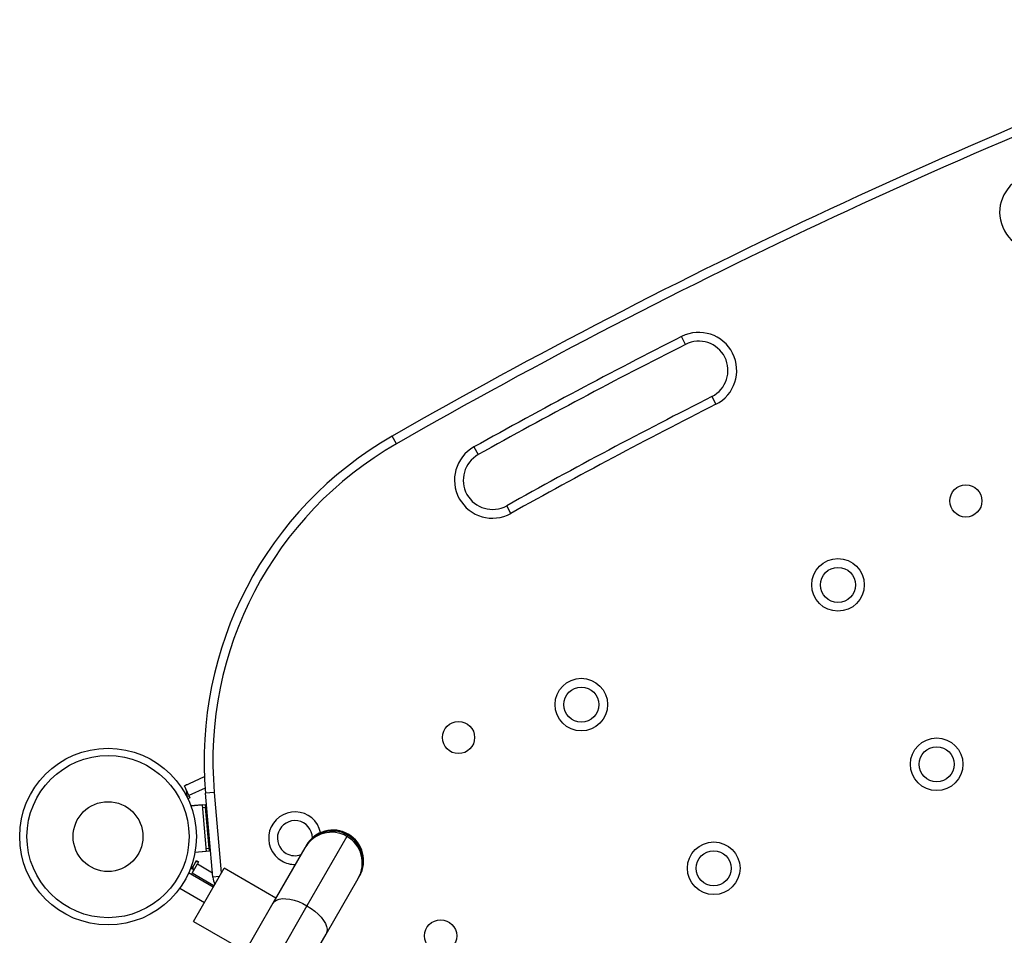
# Model space of a CAD drawing. Units: inches. Extents: x 110 to 676, y 87 to 534.
# Drawn here: x 506 to 527, y 376 to 395 of the extents above; entities that cross this region are included whole.
import ezdxf

# ---------------------------------------------------------------- set-up
doc = ezdxf.new("R2010")
doc.units = ezdxf.units.IN
doc.header["$MEASUREMENT"] = 0
doc.layers.add('CONTOUR', color=7, linetype='Continuous')

msp = doc.modelspace()

# ---------------------------------------------------------------- linework, layer by layer
at = {"layer": 'CONTOUR'}
for p, q in [((519.9987, 388.22453), (519.91403, 388.39182)), ((520.56322, 387.10926), (520.6479, 386.94197)), ((513.81412, 386.09779), (513.72093, 386.2605)), ((515.47045, 386.02896), (515.5618, 385.86522)), ((516.26214, 384.60985), (516.17079, 384.7736)), ((509.2752, 378.77895), (509.7039, 378.97885)), ((509.37198, 378.57141), (509.2752, 378.77895)), ((509.28846, 378.62749), (509.28925, 378.6184)), ((509.31382, 378.5731), (509.28846, 378.62749)), ((509.32674, 378.80298), (509.30364, 378.80096)), ((509.30364, 378.80096), (509.30438, 378.79255)), ((509.31258, 378.69879), (509.32543, 378.55191)), ((509.71815, 378.73283), (509.37198, 378.57141)), ((509.91392, 378.63745), (509.72714, 378.62111)), ((509.88402, 376.82796), (509.72714, 378.62111)), ((509.91392, 378.63745), (510.06449, 376.9165)), ((509.37889, 378.55659), (509.32543, 378.55191)), ((509.32543, 378.55191), (509.32557, 378.55033)), ((509.39396, 378.52428), (509.34869, 378.50317)), ((509.37198, 378.57141), (509.39396, 378.52428)), ((509.41243, 378.35178), (509.71804, 378.37852)), ((509.65478, 378.37299), (509.41243, 378.35178)), ((509.65478, 378.37299), (509.74194, 377.37679)), ((509.72199, 378.31613), (509.66023, 378.31072)), ((509.71804, 378.37852), (509.8052, 377.38233)), ((509.72199, 378.31613), (509.79825, 377.44446)), ((509.73192, 378.21985), (509.73043, 378.21972)), ((512.75328, 377.69863), (511.8968, 376.21515)), ((512.76856, 377.72509), (512.75328, 377.69863)), ((512.78092, 377.7465), (512.76856, 377.72509)), ((509.8052, 377.38233), (509.49958, 377.35559)), ((509.74194, 377.37679), (509.49958, 377.35559)), ((509.73649, 377.43905), (509.79825, 377.44446)), ((509.78982, 377.54086), (509.79131, 377.541)), ((511.85512, 377.45797), (511.16858, 376.26883)), ((511.8704, 377.48443), (511.85512, 377.45797)), ((511.88276, 377.50584), (511.8704, 377.48443)), ((509.43072, 377.0014), (509.53409, 377.18044)), ((509.57857, 377.15476), (509.51611, 377.14929)), ((509.53409, 377.18044), (509.57912, 377.15444)), ((509.57912, 377.15444), (509.55312, 377.1094)), ((509.88921, 376.61291), (509.36274, 376.91687)), ((509.42458, 377.07163), (509.43072, 377.0014)), ((509.43862, 376.91108), (509.55312, 377.1094)), ((509.45709, 377.04707), (509.46499, 376.95676)), ((509.46734, 375.8822), (510.12359, 377.01886)), ((509.55312, 377.1094), (509.87569, 376.92317)), ((511.2321, 376.37886), (510.12359, 377.01886)), ((509.90568, 376.64143), (509.43862, 376.91108)), ((510.02025, 376.83988), (509.88402, 376.82796)), ((512.3074, 375.61133), (512.99395, 376.80047)), ((512.99395, 376.80047), (513.00922, 376.82693)), ((513.00922, 376.82693), (513.02159, 376.84834)), ((509.17524, 376.59211), (509.70171, 376.28815)), ((511.16858, 376.26883), (506.10354, 367.49593)), ((511.8968, 376.21515), (506.57285, 366.9938)), ((509.46734, 375.8822), (510.57585, 375.2422)), ((507.03188, 366.47387), (512.3074, 375.61133))]:
    msp.add_line(p, q, dxfattribs=at)
at = {"layer": 'CONTOUR', "flags": 128}
for points in [[(511.16858, 376.26883), (511.20043, 376.30782), (511.24552, 376.33774), (511.30274, 376.35788), (511.37067, 376.36773), (511.44765, 376.36705), (511.53178, 376.35585), (511.62098, 376.33442), (511.71307, 376.30328), (511.80577, 376.26319), (511.8968, 376.21515)], [(511.8968, 376.21515), (511.98392, 376.16034), (512.06498, 376.1001), (512.138, 376.03592), (512.20116, 375.96938), (512.25292, 375.90212), (512.292, 375.8358), (512.31744, 375.77204), (512.32861, 375.71242), (512.32523, 375.65841), (512.3074, 375.61133)]]:
    msp.add_lwpolyline(points, dxfattribs=at)
at = {"layer": 'CONTOUR'}
for centre, radius in [((525.99624, 384.87524), 0.3438), ((523.25963, 383.07975), 0.5625), ((523.25963, 383.07975), 0.375), ((517.76731, 380.51864), 0.5625), ((517.76731, 380.51864), 0.375), ((515.14096, 379.81334), 0.3438), ((525.37142, 379.24238), 0.5625), ((507.64028, 377.69483), 1.89), ((525.37142, 379.24238), 0.375), ((507.64028, 377.69483), 1.73415), ((507.64028, 377.69483), 0.74728), ((520.60079, 377.0178), 0.5625), ((520.60079, 377.0178), 0.375), ((514.75746, 375.5723), 0.3438)]:
    msp.add_circle(centre, radius, dxfattribs=at)
for centre, radius, start, end in [((576.32102, 276.95341), 125.96353, 110.2002672, 119.7997328), ((576.32102, 276.95341), 125.77603, 110.2002672, 119.7997328), ((527.53143, 391.04784), 0.8125, 113.152748, 293.152748), ((576.32102, 276.95341), 124.90103, 116.8472523, 119.1560739), ((520.28096, 387.66689), 0.8125, 296.847252, 116.847252), ((520.28096, 387.66689), 0.625, 296.847252, 116.847252), ((576.32102, 276.95341), 124.71353, 116.8472523, 119.1560739), ((576.32102, 276.95341), 123.46353, 116.8472523, 119.1560739), ((576.32102, 276.95341), 123.27603, 116.8472523, 119.1560739), ((517.69669, 379.31836), 8, 119.799733, 185), ((517.69669, 379.31836), 7.8125, 119.799733, 185), ((515.86629, 385.31941), 0.8125, 119.156074, 299.156074), ((515.86629, 385.31941), 0.625, 119.156074, 299.156074), ((511.63944, 377.66117), 0.5625, 12.170837, 240), ((511.63944, 377.66117), 0.375, 0.990665, 240), ((512.42453, 377.12922), 0.6575, 59.999944, 149.999944), ((512.43981, 377.15568), 0.6575, 59.999944, 149.999944), ((512.45217, 377.17709), 0.6575, 59.999944, 149.999944), ((512.45218, 377.1771), 0.6575, 60, 150), ((512.42454, 377.12922), 0.6575, 330.000056, 60.000056), ((512.43981, 377.15568), 0.6575, 330.000056, 60.000056), ((512.45218, 377.17709), 0.6575, 330.000056, 60.000056), ((512.45218, 377.1771), 0.6575, 330, 60), ((511.63944, 377.66117), 0.375, 240, 290.26687), ((511.63944, 377.66117), 0.5625, 240, 270.842957), ((510.38211, 376.87154), 0.5, 185, 203.480209)]:
    msp.add_arc(centre, radius, start, end, dxfattribs=at)

doc.saveas('drawing.dxf')
